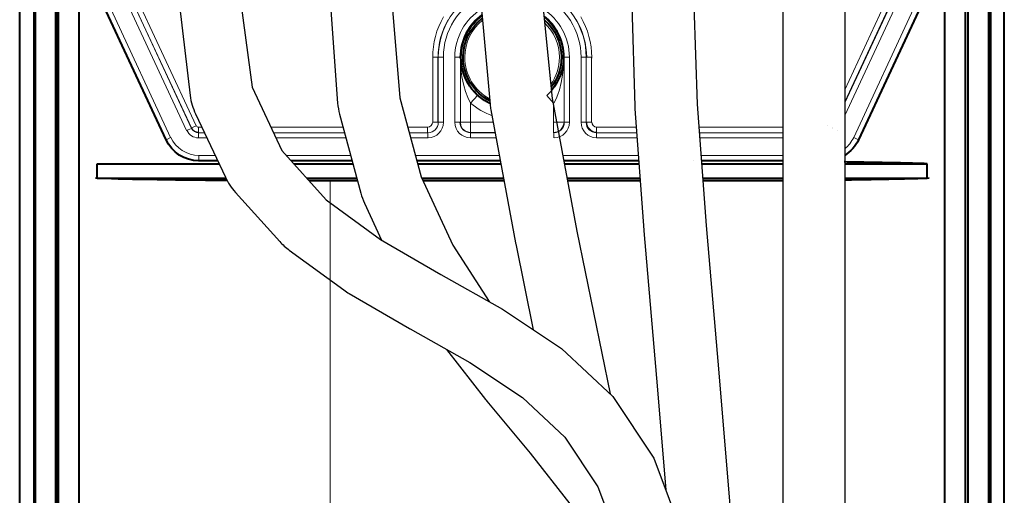
# Model space of a CAD drawing. Units: millimetres. Extents: x -558 to 2097, y -702 to -405.
# Drawn here: x 477 to 531, y -589 to -563 of the extents above; entities that cross this region are included whole.
import ezdxf

# ---------------------------------------------------------------- set-up
doc = ezdxf.new("R2010")
doc.units = ezdxf.units.MM

msp = doc.modelspace()

# ---------------------------------------------------------------- linework, layer by layer
at = {"linetype": 'Continuous', "lineweight": 40}
for points in [[(476.962, -630.731), (476.962, -558.397), (476.962, -558.397)], [(477.73, -558.397), (477.73, -630.85), (477.73, -630.85)], [(477.757, -630.85), (477.757, -558.397), (477.757, -558.397)], [(477.823, -621.955), (477.823, -558.397), (477.823, -558.397)], [(478.934, -621.955), (478.934, -558.397), (478.934, -558.397)], [(479.04, -621.955), (479.04, -558.397), (479.04, -558.397)], [(479.08, -621.942), (479.08, -558.397), (479.08, -558.397)], [(480.205, -606.258), (480.205, -558.397), (480.205, -558.397)], [(527.311, -606.258), (527.311, -558.397), (527.311, -558.397)], [(528.436, -621.942), (528.436, -558.397), (528.436, -558.397)], [(528.436, -621.942), (528.436, -558.397), (528.436, -558.397)], [(528.582, -621.955), (528.582, -558.397), (528.582, -558.397)], [(529.707, -621.955), (529.707, -558.397), (529.707, -558.397)], [(529.76, -630.85), (529.76, -558.397), (529.76, -558.397)], [(529.786, -558.397), (529.786, -630.85), (529.786, -630.85)], [(530.541, -630.731), (530.541, -558.397), (530.541, -558.397)], [(481.396, -562.103), (484.917, -569.648), (484.917, -569.648)], [(526.12, -562.103), (522.599, -569.648), (522.599, -569.648)], [(481.171, -570.958), (487.813, -570.958)], [(481.171, -571.739), (481.171, -570.958), (481.171, -570.958)], [(487.732, -570.786), (486.704, -570.786), (486.704, -570.786)], [(495.05, -570.786), (491.729, -570.786)], [(493.864, -570.799), (493.666, -570.799), (493.467, -570.799), (493.269, -570.799), (493.07, -570.799), (492.872, -570.799), (492.673, -570.799), (492.461, -570.799), (492.276, -570.799), (492.078, -570.799), (491.879, -570.799), (491.741, -570.799)], [(491.884, -570.958), (495.096, -570.958)], [(495.054, -570.799), (493.864, -570.799), (493.864, -570.799)], [(503.116, -570.786), (498.571, -570.786)], [(503.119, -570.799), (498.575, -570.799)], [(498.618, -570.958), (503.148, -570.958)], [(510.645, -570.786), (506.574, -570.786)], [(510.646, -570.799), (506.577, -570.799)], [(506.606, -570.958), (510.658, -570.958)], [(518.492, -570.786), (514.054, -570.786)], [(514.067, -570.958), (518.492, -570.958)], [(526.345, -570.958), (526.266, -570.958), (526.186, -570.945), (526.107, -570.945), (526.014, -570.945), (525.935, -570.945), (525.829, -570.945), (525.736, -570.932), (525.643, -570.932), (525.551, -570.918), (525.445, -570.918), (525.339, -570.918), (525.22, -570.918), (525.127, -570.918), (525.008, -570.918), (524.889, -570.905), (524.783, -570.905), (524.664, -570.905), (524.532, -570.905), (524.412, -570.905), (524.293, -570.892), (524.161, -570.892), (524.029, -570.892), (523.896, -570.879), (523.764, -570.879), (523.618, -570.879), (523.486, -570.879), (523.34, -570.879), (523.195, -570.879), (523.062, -570.879), (522.904, -570.865), (522.758, -570.865), (522.612, -570.865), (522.454, -570.865), (522.295, -570.865), (522.149, -570.865), (521.99, -570.865), (521.818, -570.852)], [(521.854, -570.958), (526.345, -570.958), (526.345, -570.958)], [(526.345, -571.739), (526.345, -570.958), (526.345, -570.958)], [(481.171, -571.739), (488.182, -571.739)], [(492.588, -571.739), (495.307, -571.739)], [(495.346, -571.885), (493.864, -571.885), (493.864, -571.885)], [(498.842, -571.739), (503.293, -571.739)], [(503.32, -571.885), (498.909, -571.885)], [(506.751, -571.739), (510.716, -571.739)], [(510.726, -571.885), (506.778, -571.885)], [(514.125, -571.739), (518.492, -571.739)], [(521.854, -571.739), (526.345, -571.739), (526.345, -571.739)]]:
    msp.add_lwpolyline(points, dxfattribs=at)
at = {"linetype": 'Continuous', "lineweight": 9}
for points in [[(482.799, -561.455), (486.32, -568.999), (486.32, -568.999)], [(483.051, -561.336), (486.572, -568.88), (486.572, -568.88)], [(524.465, -561.336), (521.854, -566.932)], [(524.717, -561.455), (521.854, -567.59)], [(485.169, -569.529), (481.913, -562.527), (481.913, -562.527)], [(482.958, -562.527), (486.042, -569.145), (486.042, -569.145)], [(483.223, -562.394), (486.307, -569.026), (486.307, -569.026)], [(524.307, -562.394), (521.854, -567.646)], [(524.558, -562.527), (521.854, -568.33)], [(522.348, -569.529), (525.604, -562.527), (525.604, -562.527)], [(484.93, -569.648), (481.661, -562.646), (481.661, -562.646)], [(522.599, -569.648), (525.855, -562.646), (525.855, -562.646)], [(499.715, -565.161), (499.437, -565.161), (499.437, -565.161)], [(499.437, -565.161), (499.437, -568.681), (499.437, -568.681)], [(499.728, -565.161), (499.715, -565.161), (499.715, -565.161)], [(499.715, -565.161), (499.715, -568.681), (499.715, -568.681)], [(500.019, -565.161), (499.728, -565.161), (499.728, -565.161)], [(499.728, -565.161), (499.728, -568.695), (499.728, -568.695)], [(500.019, -565.161), (500.019, -568.695), (500.019, -568.695)], [(500.919, -565.161), (500.641, -565.161), (500.641, -565.161)], [(500.641, -565.161), (500.641, -568.695), (500.641, -568.695)], [(500.919, -565.161), (500.946, -565.161), (500.946, -565.161)], [(500.946, -565.161), (500.946, -568.681), (500.946, -568.681)], [(501.501, -567.662), (501.356, -567.345), (501.223, -567.027), (501.131, -566.696), (501.078, -566.458), (501.025, -566.22), (500.985, -565.942), (500.959, -565.677), (500.946, -565.161)], [(500.946, -565.161), (500.946, -568.681), (500.946, -568.681)], [(506.584, -565.161), (506.584, -565.293), (506.557, -565.703), (506.505, -566.127), (506.425, -566.524), (506.332, -566.934), (506.24, -567.186), (506.147, -567.411), (506.028, -567.649)], [(506.584, -565.161), (506.584, -568.681), (506.584, -568.681)], [(506.597, -565.161), (506.584, -565.161), (506.584, -565.161)], [(506.584, -565.161), (506.584, -568.681), (506.584, -568.681)], [(506.597, -565.161), (506.875, -565.161), (506.875, -565.161)], [(506.875, -565.161), (506.875, -568.695), (506.875, -568.695)], [(507.51, -565.161), (507.51, -568.695), (507.51, -568.695)], [(507.51, -565.161), (507.788, -565.161), (507.788, -565.161)], [(507.788, -565.161), (507.788, -568.695), (507.788, -568.695)], [(507.788, -565.161), (507.788, -568.695), (507.788, -568.695)], [(507.788, -565.161), (507.802, -565.161), (507.802, -565.161)], [(507.802, -565.161), (508.08, -565.161), (508.08, -565.161)], [(508.08, -565.161), (508.08, -568.681), (508.08, -568.681)], [(501.501, -567.662), (501.872, -567.239), (501.872, -567.239)], [(505.644, -567.239), (506.015, -567.662), (506.015, -567.662)], [(501.501, -567.662), (501.501, -568.681), (501.501, -568.681)], [(506.015, -567.662), (506.015, -568.681), (506.015, -568.681)], [(486.307, -569.026), (486.32, -568.999), (486.32, -568.999)], [(486.32, -568.999), (486.572, -568.88), (486.572, -568.88)], [(486.691, -569.237), (486.691, -568.959), (486.691, -568.959)], [(486.871, -568.959), (486.691, -568.959), (486.691, -568.959)], [(494.558, -568.959), (490.63, -568.959)], [(499.159, -568.959), (498.079, -568.959)], [(499.159, -569.237), (499.159, -568.959), (499.159, -568.959)], [(499.715, -568.681), (499.437, -568.681), (499.437, -568.681)], [(499.728, -568.695), (499.715, -568.681), (499.715, -568.681)], [(500.019, -568.695), (499.728, -568.695), (499.728, -568.695)], [(500.919, -568.695), (500.641, -568.695), (500.641, -568.695)], [(500.919, -568.695), (500.946, -568.681), (500.946, -568.681)], [(500.946, -568.681), (501.501, -568.681), (501.501, -568.681)], [(500.946, -568.681), (500.972, -568.88), (501.065, -569.052), (501.223, -569.184), (501.409, -569.237), (501.501, -569.251)], [(502.725, -568.681), (501.501, -568.681), (501.501, -568.681)], [(501.501, -569.251), (501.501, -568.681), (501.501, -568.681)], [(506.015, -569.251), (506.015, -568.681), (506.015, -568.681)], [(506.584, -568.681), (506.015, -568.681), (506.015, -568.681)], [(506.015, -569.251), (506.213, -569.211), (506.385, -569.118), (506.505, -568.959), (506.571, -568.774), (506.584, -568.681)], [(506.597, -568.695), (506.584, -568.681), (506.584, -568.681)], [(506.597, -568.695), (506.875, -568.695), (506.875, -568.695)], [(507.51, -568.695), (507.788, -568.695), (507.788, -568.695)], [(507.788, -568.695), (507.802, -568.681), (507.802, -568.681)], [(507.802, -568.681), (508.08, -568.681), (508.08, -568.681)], [(508.358, -569.237), (508.358, -568.959), (508.358, -568.959)], [(510.51, -568.959), (508.358, -568.959), (508.358, -568.959)], [(518.492, -568.959), (513.919, -568.959)], [(485.169, -569.529), (484.93, -569.648), (484.93, -569.648)], [(486.042, -569.145), (486.307, -569.026), (486.307, -569.026)], [(486.691, -569.264), (486.691, -569.237), (486.691, -569.237)], [(486.691, -569.542), (486.691, -569.264), (486.691, -569.264)], [(487.014, -569.264), (486.691, -569.264), (486.691, -569.264)], [(487.014, -569.264), (486.691, -569.264), (486.691, -569.264)], [(494.64, -569.264), (490.773, -569.264)], [(494.64, -569.264), (490.773, -569.264)], [(499.172, -569.264), (498.161, -569.264)], [(499.172, -569.264), (498.161, -569.264)], [(499.172, -569.264), (499.159, -569.237), (499.159, -569.237)], [(499.172, -569.542), (499.172, -569.264), (499.172, -569.264)], [(501.488, -569.264), (501.501, -569.251), (501.501, -569.251)], [(502.833, -569.264), (501.488, -569.264), (501.488, -569.264)], [(501.488, -569.264), (501.488, -569.542), (501.488, -569.542)], [(502.831, -569.251), (501.501, -569.251), (501.501, -569.251)], [(506.028, -569.264), (506.015, -569.251), (506.015, -569.251)], [(506.028, -569.264), (506.028, -569.542), (506.028, -569.542)], [(508.344, -569.264), (508.358, -569.237), (508.358, -569.237)], [(508.344, -569.542), (508.344, -569.264), (508.344, -569.264)], [(510.532, -569.264), (508.344, -569.264), (508.344, -569.264)], [(510.532, -569.264), (508.344, -569.264), (508.344, -569.264)], [(518.492, -569.264), (513.942, -569.264)], [(518.492, -569.264), (513.942, -569.264)], [(522.348, -569.529), (522.599, -569.648), (522.599, -569.648)], [(484.93, -569.648), (484.917, -569.648), (484.917, -569.648)], [(487.145, -569.542), (486.691, -569.542), (486.691, -569.542)], [(494.715, -569.542), (490.904, -569.542)], [(499.172, -569.542), (498.236, -569.542)], [(502.885, -569.542), (501.488, -569.542), (501.488, -569.542)], [(510.553, -569.542), (508.344, -569.542), (508.344, -569.542)], [(518.492, -569.542), (513.962, -569.542)], [(486.704, -570.495), (486.704, -570.786), (486.704, -570.786)], [(487.594, -570.495), (486.704, -570.495), (486.704, -570.495)], [(494.972, -570.495), (491.467, -570.495)], [(503.062, -570.495), (498.493, -570.495)], [(510.624, -570.495), (506.52, -570.495)], [(518.492, -570.495), (514.033, -570.495)], [(487.732, -570.786), (486.704, -570.786), (486.704, -570.786)], [(495.05, -570.786), (491.729, -570.786)], [(493.864, -570.786), (493.864, -570.799), (493.864, -570.799)], [(503.116, -570.786), (498.571, -570.786)], [(510.645, -570.786), (506.574, -570.786)], [(513.652, -570.786), (513.652, -570.799), (513.652, -570.799)], [(518.492, -570.786), (514.054, -570.786)], [(493.864, -571.885), (493.864, -617.323), (493.864, -617.323)]]:
    msp.add_lwpolyline(points, dxfattribs=at)
at = {"lineweight": 30}
for points in [[(485.654, -562.35), (486.239, -567.244, 0.077161), (486.533, -568.244), (488.153, -571.68, 0.073287), (488.702, -572.506), (491.113, -575.181, 0.0517), (491.633, -575.651), (494.596, -577.816, 0.026284), (494.896, -578.012), (498.175, -579.915, 0.003284), (498.214, -579.937), (501.463, -581.766), (504.327, -583.669), (506.633, -585.817), (508.424, -588.524), (509.867, -592.36), (510.979, -597.816), (511.755, -605.225), (512.235, -614.88), (512.245, -615.358)], [(493.867, -562.35), (494.264, -567.657, 0.044774), (494.369, -568.256), (495.525, -572.55, 0.042654), (495.723, -573.095), (496.651, -575.099, 0.034554)], [(502.073, -562.35), (502.561, -567.734, 0.020731), (502.601, -568.013), (503.944, -575.246, 0.00463), (503.956, -575.308), (504.912, -579.976)], [(510.279, -562.35), (510.429, -567.824, 0.009816), (510.436, -567.957), (510.925, -574.563, 0.00303), (510.928, -574.604), (511.618, -582.615), (512.12, -588.692)], [(500.184, -581.046), (502.302, -583.768, 0.008313), (502.373, -583.856), (504.741, -586.699), (506.904, -589.442), (508.689, -592.175), (510.065, -595.139), (511.131, -598.821)]]:
    msp.add_lwpolyline(points, format="xyb", dxfattribs=at)
for points in [[(489.016, -562.35), (489.609, -566.794), (491.229, -570.23), (493.639, -572.906), (496.602, -575.071), (499.882, -576.974), (503.24, -578.865), (506.441, -580.992), (509.246, -583.604), (511.472, -586.968), (513.144, -591.416), (514.343, -597.298), (515.146, -604.963), (515.634, -614.761), (515.646, -615.358)], [(497.229, -562.35), (497.652, -567.372), (498.808, -571.666), (500.529, -575.383), (502.501, -578.449)], [(505.435, -562.35), (505.944, -567.393), (507.287, -574.625), (509.098, -583.467)], [(513.641, -562.35), (513.827, -567.707), (514.315, -574.312), (515.006, -582.329), (515.798, -591.92), (516.59, -603.249), (517.223, -615.358)], [(518.492, -562.35), (518.492, -615.358)], [(521.854, -562.35), (521.854, -615.358)]]:
    msp.add_lwpolyline(points, dxfattribs=at)
at = {"color": 7, "linetype": 'Continuous', "lineweight": 9}
for points in [[(520.945, -568.88), (520.945, -568.88)], [(521.196, -568.999), (521.196, -568.999)], [(521.209, -569.026), (521.209, -569.026)], [(521.474, -569.145), (521.474, -569.145)]]:
    msp.add_lwpolyline(points, close=True, dxfattribs=at)
at = {"linetype": 'Continuous', "lineweight": 9}
for points in [[(522.599, -569.648), (522.599, -569.648)], [(486.704, -570.786), (486.704, -570.786)]]:
    msp.add_lwpolyline(points, close=True, dxfattribs=at)
for points, knots in [([(505.435, -561.499), (506.824, -562.132), (507.788, -563.533), (507.788, -565.161), (507.788, -565.161), (507.788, -565.227), (507.788, -565.227), (507.788, -565.161)], [0.1417526, 0.1417526, 0.1417526, 0.1417526, 0.1875, 0.1875, 0.1875, 0.187501, 1, 1, 1, 1]), ([(499.741, -565.161), (499.741, -565.227), (499.741, -565.227), (499.741, -565.161), (499.741, -565.161), (499.741, -563.542), (500.696, -562.147), (502.073, -561.508)], [0, 0, 0, 0, 0.0625, 0.0625, 0.0625, 0.062501, 0.1080102, 0.1080102, 0.1080102, 0.1080102]), ([(500.019, -565.161), (500.019, -565.227), (500.019, -565.214), (500.019, -565.161), (500.019, -565.161), (500.019, -563.704), (500.855, -562.439), (502.073, -561.82)], [0, 0, 0, 0, 0.0625, 0.0625, 0.0625, 0.062501, 0.1065865, 0.1065865, 0.1065865, 0.1065865]), ([(505.435, -561.809), (506.664, -562.424), (507.51, -563.696), (507.51, -565.161), (507.51, -565.161), (507.51, -565.214), (507.51, -565.227), (507.51, -565.161)], [0.1431535, 0.1431535, 0.1431535, 0.1431535, 0.1875, 0.1875, 0.1875, 0.187501, 1, 1, 1, 1]), ([(500.641, -565.161), (500.641, -565.214), (500.641, -565.214), (500.641, -565.161), (500.641, -565.161), (500.641, -564.056), (501.219, -563.082), (502.089, -562.527)], [0, 0, 0, 0, 0.0625, 0.0625, 0.0625, 0.062501, 0.1026291, 0.1026291, 0.1026291, 0.1026291]), ([(505.454, -562.538), (506.31, -563.095), (506.875, -564.063), (506.875, -565.161), (506.875, -565.161), (506.875, -565.214), (506.875, -565.214), (506.875, -565.161)], [0.1476396, 0.1476396, 0.1476396, 0.1476396, 0.1875, 0.1875, 0.1875, 0.187501, 1, 1, 1, 1]), ([(499.437, -565.161), (499.437, -565.227), (499.437, -565.227), (499.437, -565.161), (499.437, -565.161), (499.437, -564.393), (499.635, -563.625), (500.032, -562.964)], [0, 0, 0, 0, 0.125, 0.125, 0.125, 0.125001, 1, 1, 1, 1]), ([(500.919, -565.161), (500.919, -565.2), (500.919, -565.2), (500.919, -565.161), (500.919, -565.161), (500.919, -564.2), (501.391, -563.353), (502.117, -562.838)], [0, 0, 0, 0, 0.0625, 0.0625, 0.0625, 0.062501, 0.100609, 0.100609, 0.100609, 0.100609]), ([(505.491, -562.904), (506.163, -563.424), (506.597, -564.24), (506.597, -565.161), (506.597, -565.161), (506.597, -565.2), (506.597, -565.2), (506.597, -565.161)], [0.150978, 0.150978, 0.150978, 0.150978, 0.1875, 0.1875, 0.1875, 0.187501, 1, 1, 1, 1]), ([(507.497, -562.964), (507.881, -563.625), (508.093, -564.393), (508.093, -565.161), (508.093, -565.161), (508.093, -565.227), (508.093, -565.227), (508.093, -565.161)], [0, 0, 0, 0, 0.125, 0.125, 0.125, 0.125001, 1, 1, 1, 1]), ([(499.728, -565.161), (499.728, -565.161), (499.728, -565.161), (499.728, -565.161), (499.728, -565.161), (499.728, -564.446), (499.913, -563.731), (500.284, -563.122)], [0, 0, 0, 0, 0.125, 0.125, 0.125, 0.125001, 1, 1, 1, 1]), ([(502.533, -567.418), (501.728, -566.983), (501.184, -566.134), (501.184, -565.161), (501.184, -565.161), (501.184, -564.346), (501.558, -563.621), (502.145, -563.148)], [0.11562469, 0.11562469, 0.11562469, 0.11562469, 0.15000001, 0.15000001, 0.15000001, 0.15000101, 0.17851623, 0.17851623, 0.17851623, 0.17851623]), ([(505.531, -563.296), (506.024, -563.766), (506.332, -564.428), (506.332, -565.161), (506.332, -565.161), (506.332, -565.708), (506.16, -566.216), (505.868, -566.633)], [0.02413049, 0.02413049, 0.02413049, 0.02413049, 0.05, 0.05, 0.05, 0.050001, 0.06932762, 0.06932762, 0.06932762, 0.06932762]), ([(507.246, -563.109), (507.616, -563.731), (507.815, -564.446), (507.815, -565.161), (507.815, -565.161), (507.815, -565.161), (507.815, -565.161), (507.815, -565.161)], [0, 0, 0, 0, 0.125, 0.125, 0.125, 0.125001, 1, 1, 1, 1]), ([(486.704, -569.237), (486.704, -569.237), (486.704, -569.237), (486.704, -569.237), (486.704, -569.237), (486.545, -569.237), (486.386, -569.145), (486.32, -568.999)], [0, 0, 0, 0, 0.125, 0.125, 0.125, 0.125001, 1, 1, 1, 1]), ([(486.704, -568.959), (486.704, -568.959), (486.704, -568.959), (486.704, -568.959), (486.704, -568.959), (486.651, -568.959), (486.598, -568.92), (486.572, -568.88)], [0, 0, 0, 0, 0.125, 0.125, 0.125, 0.125001, 1, 1, 1, 1]), ([(501.488, -569.542), (501.501, -569.542), (501.501, -569.542), (501.488, -569.542), (501.488, -569.542), (501.025, -569.542), (500.641, -569.171), (500.641, -568.695)], [0, 0, 0, 0, 0.125, 0.125, 0.125, 0.125001, 1, 1, 1, 1]), ([(501.488, -569.264), (501.501, -569.264), (501.501, -569.264), (501.488, -569.264), (501.488, -569.264), (501.184, -569.264), (500.919, -569.012), (500.919, -568.695)], [0, 0, 0, 0, 0.125, 0.125, 0.125, 0.125001, 1, 1, 1, 1]), ([(508.371, -569.237), (508.371, -569.237), (508.371, -569.237), (508.371, -569.237), (508.371, -569.237), (508.066, -569.237), (507.815, -568.986), (507.815, -568.681)], [0, 0, 0, 0, 0.125, 0.125, 0.125, 0.125001, 1, 1, 1, 1]), ([(508.371, -568.959), (508.371, -568.959), (508.371, -568.959), (508.371, -568.959), (508.371, -568.959), (508.212, -568.959), (508.093, -568.827), (508.093, -568.681)], [0, 0, 0, 0, 0.125, 0.125, 0.125, 0.125001, 1, 1, 1, 1]), ([(486.717, -570.495), (486.717, -570.495), (486.717, -570.495), (486.717, -570.495), (486.717, -570.495), (486.055, -570.495), (485.46, -570.111), (485.182, -569.515)], [0, 0, 0, 0, 0.125, 0.125, 0.125, 0.125001, 1, 1, 1, 1]), ([(486.704, -570.773), (486.704, -570.773), (486.704, -570.773), (486.704, -570.773), (486.704, -570.773), (485.949, -570.773), (485.248, -570.336), (484.93, -569.634)], [0, 0, 0, 0, 0.125, 0.125, 0.125, 0.125001, 1, 1, 1, 1])]:
    msp.add_open_spline(points, degree=3, knots=knots, dxfattribs=at)
at = {"linetype": 'Continuous', "lineweight": 40}
for points, knots in [([(502.428, -567.609), (501.528, -567.12), (500.972, -566.18), (500.972, -565.161), (500.972, -565.161), (500.972, -564.23), (501.426, -563.404), (502.122, -562.894)], [0, 0, 0, 0, 0.05, 0.05, 0.05, 0.050001, 0.08005543, 0.08005543, 0.08005543, 0.08005543]), ([(502.543, -567.529), (501.679, -567.088), (501.091, -566.193), (501.091, -565.161), (501.091, -565.161), (501.091, -564.293), (501.499, -563.525), (502.135, -563.037)], [0.11487408, 0.11487408, 0.11487408, 0.11487408, 0.15000001, 0.15000001, 0.15000001, 0.15000101, 0.17927107, 0.17927107, 0.17927107, 0.17927107]), ([(505.496, -562.957), (506.144, -563.471), (506.557, -564.268), (506.557, -565.161), (506.557, -565.161), (506.557, -565.844), (506.311, -566.473), (505.901, -566.96)], [0.12116486, 0.12116486, 0.12116486, 0.12116486, 0.15000001, 0.15000001, 0.15000001, 0.15000101, 0.17226229, 0.17226229, 0.17226229, 0.17226229]), ([(505.514, -563.135), (506.081, -563.624), (506.438, -564.349), (506.438, -565.161), (506.438, -565.161), (506.438, -565.771), (506.231, -566.333), (505.883, -566.782)], [0.02261578, 0.02261578, 0.02261578, 0.02261578, 0.05, 0.05, 0.05, 0.050001, 0.0707638, 0.0707638, 0.0707638, 0.0707638]), ([(493.878, -571.885), (493.878, -571.885), (493.878, -571.885), (493.878, -571.885), (493.878, -571.885), (493.488, -571.885), (493.101, -571.884), (492.718, -571.884)], [0, 0, 0, 0, 0.125, 0.125, 0.125, 0.125001, 0.185304, 0.185304, 0.185304, 0.185304])]:
    msp.add_open_spline(points, degree=3, knots=knots, dxfattribs=at)
at = {"linetype": 'Continuous', "lineweight": 9}
for points in [[(501.885, -567.239), (501.29, -566.709), (500.946, -565.955), (500.946, -565.161)], [(506.584, -565.161), (506.571, -565.955), (506.24, -566.709), (505.644, -567.239)], [(502.557, -567.69), (502.315, -567.573), (502.089, -567.421), (501.885, -567.239)], [(502.661, -568.334), (502.236, -568.185), (501.841, -567.953), (501.501, -567.649)], [(506.028, -567.649), (506.018, -567.658), (506.007, -567.667), (505.997, -567.677)], [(499.437, -568.681), (499.437, -568.827), (499.304, -568.959), (499.159, -568.959)], [(500.019, -568.695), (500.019, -569.158), (499.648, -569.542), (499.185, -569.542)], [(499.741, -568.695), (499.741, -569.012), (499.49, -569.264), (499.185, -569.264)], [(499.741, -568.695), (499.741, -569.012), (499.49, -569.264), (499.185, -569.264)], [(506.597, -568.695), (506.597, -569.012), (506.346, -569.264), (506.041, -569.264)], [(506.875, -568.695), (506.875, -569.158), (506.505, -569.542), (506.041, -569.542)], [(508.344, -569.542), (507.881, -569.542), (507.51, -569.158), (507.51, -568.695)], [(508.344, -569.264), (508.04, -569.264), (507.788, -569.012), (507.788, -568.695)], [(486.691, -569.542), (486.413, -569.542), (486.174, -569.383), (486.055, -569.131)], [(486.691, -569.264), (486.532, -569.264), (486.386, -569.171), (486.307, -569.026)], [(522.348, -569.515), (522.232, -569.764), (522.061, -569.975), (521.854, -570.137)], [(522.599, -569.634), (522.437, -569.993), (522.174, -570.282), (521.854, -570.48)]]:
    msp.add_open_spline(points, degree=3, dxfattribs=at)
at = {"linetype": 'Continuous', "lineweight": 40}
for points in [[(502.556, -567.675), (502.513, -567.655), (502.47, -567.633), (502.428, -567.609)], [(486.704, -570.786), (485.936, -570.786), (485.248, -570.336), (484.93, -569.648)], [(522.612, -569.648), (522.442, -570.002), (522.176, -570.294), (521.854, -570.493)], [(488.248, -571.866), (485.037, -571.842), (482.428, -571.799), (481.079, -571.739)], [(518.492, -571.871), (517.118, -571.879), (515.65, -571.884), (514.136, -571.884)], [(526.451, -571.739), (525.484, -571.782), (523.871, -571.817), (521.854, -571.841)]]:
    msp.add_open_spline(points, degree=3, dxfattribs=at)

doc.saveas('drawing.dxf')
